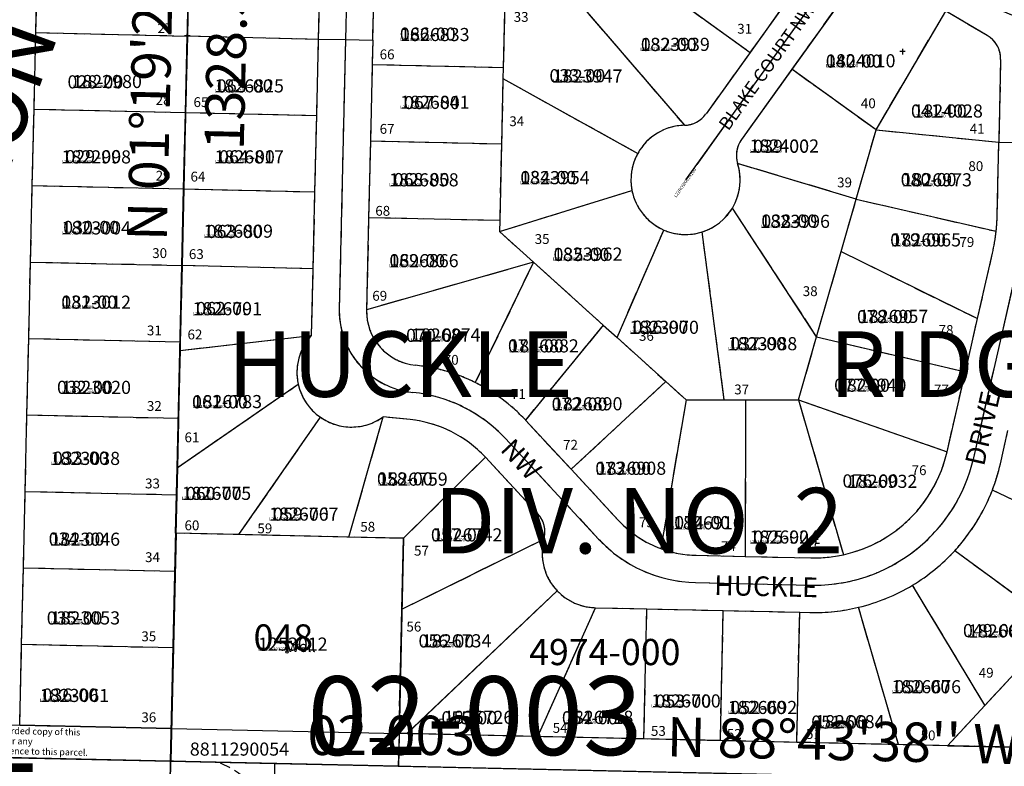
# Model space of a CAD drawing. Extents: x 1186643 to 1193157, y 237014 to 243607.
# Drawn here: x 1188482 to 1189383, y 239989 to 240673 of the extents above; entities that cross this region are included whole.
import ezdxf

# ---------------------------------------------------------------- set-up
doc = ezdxf.new("R2010")
doc.units = 0
doc.header["$LTSCALE"] = 50
doc.header["$MEASUREMENT"] = 0
for name, pattern in [('CENTER', [2, 1.25, -0.25, 0.25, -0.25]), ('EASEMENT', [0.3, 0.2, -0.1]), ('PLAT-LINE', [0.5, 0.4, -0.1])]:
    doc.linetypes.add(name, pattern=pattern)
doc.layers.get('0').update_dxf_attribs({"color": 6, "linetype": 'CONTINUOUS'})
for name, color, linetype in [('AREA', 7, 'CONTINUOUS'), ('EASEMENT', 15, 'EASEMENT'), ('NOTATION', 3, 'CONTINUOUS'), ('PARCEL-ID', 7, 'CONTINUOUS'), ('PLAT', 3, 'CONTINUOUS'), ('PLAT-BOUNDARY', 8, 'CONTINUOUS'), ('PLAT-LINE', 4, 'PLAT-LINE'), ('PROC-NO', 4, 'CONTINUOUS'), ('PROC-OLD', 30, 'CONTINUOUS'), ('ROAD-NAME', 3, 'CONTINUOUS'), ('ROW-CL', 11, 'CENTER'), ('ROW-TEXT', 7, 'CONTINUOUS'), ('SUB', 4, 'CONTINUOUS'), ('SUB-TEXT', 7, 'CONTINUOUS'), ('SURVEY', 7, 'CONTINUOUS'), ('SURVEY-VOL-PG', 7, 'CONTINUOUS'), ('TAX-LOT', 2, 'CONTINUOUS'), ('TIC', 7, 'CONTINUOUS')]:
    doc.layers.add(name, color=color, linetype=linetype)
doc.styles.add('L0', font='simplex', dxfattribs={"oblique": 15})

# ---------------------------------------------------------------- blocks, each defined once
blk = doc.blocks.new('TIC')
at = {"color": 7}
for p, q in [((2.5, 0), (-2.5, 0)), ((0, 2.5), (0, -2.5))]:
    blk.add_line(p, q, dxfattribs=at)

msp = doc.modelspace()

# ---------------------------------------------------------------- linework, layer by layer
at = {"layer": 'AREA', "color": 6}
msp.add_lwpolyline([(1188606.26, 239161.45), (1189911.73, 239132.45), (1189930.14, 239964.69), (1188619.86, 239993.8), (1188606.26, 239161.45)], dxfattribs=at)
at = {"layer": 'AREA', "color": 10}
msp.add_lwpolyline([(1189919.1, 239465.71), (1189930.14, 239964.69), (1188619.86, 239993.8), (1188611.7, 239494.76), (1189919.1, 239465.71)], dxfattribs=at)
at = {"layer": 'EASEMENT'}
msp.add_arc((1188620.9, 239891.45), 110, 358.55556, 67.16643, dxfattribs=at)
at = {"layer": 'NOTATION'}
msp.add_lwpolyline([(1188292.99, 240031.07), (1188620.55, 240023.79), (1188619.86, 239993.8), (1188292.29, 240001.08), (1188292.99, 240031.08)], dxfattribs=at)
at = {"layer": 'PLAT'}
for p, q in [((1188782.58, 240766.82), (1188779.97, 240654.33)), ((1189254.57, 240753.45), (1189091.37, 240525.93)), ((1188496.46, 240660.71), (1188498.08, 240730.69)), ((1188636.64, 240727.67), (1188635.02, 240657.69)), ((1188636.81, 240727.6), (1188635.19, 240657.62)), ((1188756.6, 240724.89), (1188754.98, 240654.91)), ((1189206.64, 240720.94), (1189110.09, 240586.34)), ((1188804.97, 240653.76), (1188806.07, 240701.26)), ((1188926.04, 240698.59), (1188924.42, 240628.62)), ((1188986.03, 240697.25), (1189090.31, 240575.91)), ((1189243.96, 240704.35), (1189142.59, 240563.02)), ((1189089.95, 240686.05), (1189150.47, 240642.64)), ((1189265.81, 240571.78), (1189329.57, 240680.45)), ((1189367.52, 240658.19), (1189329.57, 240680.45)), ((1188494.83, 240590.73), (1188496.46, 240660.71)), ((1188496.46, 240660.71), (1188635.19, 240657.62)), ((1188633.39, 240587.71), (1188635.01, 240657.69)), ((1188635.19, 240657.62), (1188633.58, 240587.64)), ((1188635.01, 240657.69), (1188754.99, 240654.91)), ((1188754.99, 240654.92), (1188753.37, 240584.93)), ((1188754.99, 240654.91), (1188779.98, 240654.33)), ((1188779.98, 240654.34), (1188774.27, 240407.68)), ((1188779.98, 240654.33), (1188804.97, 240653.76)), ((1188804.97, 240653.77), (1188804.45, 240631.29)), ((1189379.86, 240636.07), (1189378.19, 240560.47)), ((1188804.45, 240631.29), (1188802.83, 240561.31)), ((1188924.42, 240628.62), (1188804.45, 240631.29)), ((1188924.42, 240628.62), (1188924.19, 240618.61)), ((1189265.81, 240571.78), (1189188.6, 240627.17)), ((1188924.19, 240618.61), (1188922.8, 240558.64)), ((1188924.19, 240618.61), (1189047.64, 240550.17)), ((1188493.21, 240520.75), (1188494.83, 240590.73)), ((1188494.83, 240590.73), (1188633.58, 240587.64)), ((1188631.77, 240517.73), (1188633.39, 240587.71)), ((1188633.58, 240587.64), (1188631.96, 240517.66)), ((1188633.39, 240587.71), (1188753.37, 240584.93)), ((1188753.37, 240584.93), (1188751.75, 240514.95)), ((1189247.59, 240508.35), (1189265.81, 240571.78)), ((1189265.81, 240571.78), (1189378.19, 240560.47)), ((1188802.83, 240561.31), (1188801.21, 240491.33)), ((1188922.8, 240558.64), (1188802.83, 240561.31)), ((1189376.72, 240493.87), (1189378.19, 240560.48)), ((1189378.19, 240560.47), (1189403.19, 240559.91)), ((1188922.8, 240558.64), (1188921.18, 240488.65)), ((1189247.59, 240508.34), (1189139.06, 240540.94)), ((1188491.58, 240450.77), (1188493.21, 240520.75)), ((1188493.21, 240520.75), (1188631.96, 240517.66)), ((1188630.15, 240447.74), (1188631.77, 240517.73)), ((1188631.96, 240517.66), (1188630.34, 240447.68)), ((1188631.77, 240517.73), (1188751.75, 240514.95)), ((1188920.95, 240478.65), (1189042.3, 240516.3)), ((1188751.75, 240514.95), (1188750.13, 240444.97)), ((1189233.79, 240460.3), (1189247.59, 240508.35)), ((1189247.59, 240508.36), (1189375.74, 240478.88)), ((1189211.38, 240382.29), (1189134.24, 240500.2)), ((1188801.21, 240491.33), (1188799.26, 240407.1)), ((1188921.18, 240488.65), (1188801.21, 240491.33)), ((1188921.18, 240488.65), (1188920.95, 240478.65)), ((1189028.66, 240381.57), (1189071.45, 240480.06)), ((1188920.95, 240478.65), (1188952.14, 240450.54)), ((1189126.8, 240324.65), (1189106.63, 240478.31)), ((1189211.38, 240382.29), (1189233.79, 240460.3)), ((1189233.79, 240460.3), (1189358.69, 240398.91)), ((1189355.22, 240271.48), (1189396.74, 240453.2)), ((1189358.69, 240398.91), (1189372.37, 240458.77)), ((1188489.96, 240380.79), (1188491.58, 240450.77)), ((1188491.58, 240450.77), (1188630.34, 240447.68)), ((1188628.35, 240369.76), (1188630.15, 240447.74)), ((1188630.34, 240447.68), (1188628.73, 240377.7)), ((1188630.15, 240447.74), (1188750.13, 240444.97)), ((1188750.13, 240444.97), (1188748.7, 240383.52)), ((1188952.15, 240450.54), (1188799.26, 240407.1)), ((1188952.15, 240450.54), (1188898.86, 240340.41)), ((1188952.14, 240450.54), (1188952.15, 240450.53)), ((1188952.15, 240450.53), (1189016.03, 240392.96)), ((1189347.56, 240350.16), (1189358.69, 240398.91)), ((1189016.03, 240392.96), (1188944.72, 240306.14)), ((1189016.03, 240392.96), (1189028.66, 240381.57)), ((1188488.33, 240310.8), (1188489.96, 240380.79)), ((1188489.96, 240380.79), (1188628.73, 240377.7)), ((1188628.35, 240369.76), (1188748.69, 240383.51)), ((1188748.7, 240383.52), (1188748.7, 240383.52)), ((1189028.66, 240381.57), (1189073.23, 240341.41)), ((1189194.81, 240324.62), (1189211.38, 240382.29)), ((1189211.38, 240382.3), (1189347.56, 240350.16)), ((1188628.73, 240377.7), (1188627.11, 240307.72)), ((1188625.87, 240262.5), (1188628.35, 240369.76)), ((1189330.85, 240277.05), (1189347.56, 240350.16)), ((1188625.87, 240262.5), (1188736.7, 240338.91)), ((1189073.23, 240341.41), (1188986.6, 240261.01)), ((1189073.23, 240341.41), (1189091.8, 240324.67)), ((1189091.8, 240324.68), (1189068.82, 240188.38)), ((1189091.8, 240324.67), (1189126.8, 240324.65)), ((1189126.8, 240324.65), (1189146.15, 240324.64)), ((1189146.15, 240324.65), (1189146.08, 240181.26)), ((1189146.15, 240324.64), (1189194.81, 240324.62)), ((1189194.81, 240324.63), (1189235.88, 240182.82)), ((1189194.81, 240324.63), (1189330.85, 240277.05)), ((1188486.71, 240240.82), (1188488.33, 240310.8)), ((1188488.45, 240310.8), (1188627.11, 240307.72)), ((1188682.47, 240201.23), (1188757.01, 240308.62)), ((1188783.15, 240198.98), (1188814.52, 240308.96)), ((1188839.14, 240306.46), (1188814.52, 240308.96)), ((1188627.11, 240307.72), (1188625.5, 240237.73)), ((1188944.71, 240306.14), (1188944.72, 240306.14)), ((1188944.72, 240306.14), (1188986.6, 240261.01)), ((1189379.6, 240265.92), (1189386.59, 240296.52)), ((1188926.39, 240289.14), (1189011.7, 240197.21)), ((1188833.14, 240197.87), (1188908.07, 240272.13)), ((1188908.06, 240272.13), (1188908.07, 240272.13)), ((1188908.07, 240272.13), (1188955.89, 240220.6)), ((1188624.48, 240202.52), (1188625.87, 240262.5)), ((1188986.6, 240261.01), (1189030.02, 240214.22)), ((1188485.08, 240170.84), (1188486.71, 240240.82)), ((1188486.71, 240240.82), (1188625.5, 240237.73)), ((1188625.5, 240237.73), (1188623.88, 240167.75)), ((1189494.22, 240183.96), (1189372.31, 240242.01)), ((1188682.47, 240201.23), (1188624.48, 240202.52)), ((1188783.15, 240198.98), (1188682.47, 240201.23)), ((1188833.14, 240197.87), (1188783.15, 240198.98)), ((1188831.63, 240132.88), (1188833.14, 240197.87)), ((1188831.63, 240132.88), (1188961.72, 240197.15)), ((1189101.09, 240182.27), (1189146.08, 240181.26)), ((1189494.22, 240183.96), (1189331.19, 240008)), ((1189432.38, 240117.21), (1189337.86, 240186.5)), ((1189146.08, 240181.26), (1189206.2, 240179.92)), ((1188483.46, 240100.86), (1188485.08, 240170.84)), ((1188485.08, 240170.84), (1188623.88, 240167.75)), ((1188623.88, 240167.75), (1188622.26, 240097.77)), ((1189100.53, 240157.27), (1189205.65, 240154.93)), ((1189365.49, 240045.02), (1189299.27, 240154.98)), ((1188836.09, 240019.04), (1188973.79, 240149.86)), ((1188829, 240019.2), (1188831.63, 240132.88)), ((1188956.06, 240016.37), (1189008.93, 240134.31)), ((1189009.01, 240134.31), (1189055.91, 240133.26)), ((1189053.26, 240014.2), (1189055.91, 240133.26)), ((1189055.91, 240133.26), (1189125.9, 240131.7)), ((1189123.24, 240012.64), (1189125.9, 240131.7)), ((1189125.9, 240131.7), (1189195.88, 240130.14)), ((1189193.22, 240011.08), (1189195.88, 240130.14)), ((1189195.88, 240130.14), (1189205.09, 240129.93)), ((1189286.2, 240009), (1189249.8, 240134.72)), ((1188481.74, 240026.88), (1188483.46, 240100.86)), ((1188483.46, 240100.86), (1188622.26, 240097.77)), ((1188622.26, 240097.77), (1188619.86, 239993.8)), ((1188620.55, 240023.79), (1188481.74, 240026.88)), ((1188836.09, 240019.04), (1188829, 240019.2)), ((1188956.06, 240016.37), (1188836.09, 240019.04)), ((1189053.26, 240014.2), (1188956.06, 240016.37)), ((1189123.24, 240012.64), (1189053.26, 240014.2)), ((1189193.22, 240011.08), (1189123.24, 240012.64)), ((1189286.2, 240009), (1189193.22, 240011.08)), ((1189331.19, 240008), (1189286.2, 240009)), ((1189331.19, 240008), (1189900.81, 239995.29)), ((1188292.24, 240001.09), (1188619.86, 239993.8))]:
    msp.add_line(p, q, dxfattribs=at)
for centre, radius, start, end in [((1189461.89, 240863.69), 200, 239.59854, 268.73159), ((1189354.87, 240636.63), 25, 358.73159, 59.59854), ((1189089.77, 240600.91), 25, 271.21844, 324.34854), ((1189091.37, 240525.93), 50, 17.47864, 17.47864), ((1189091.37, 240525.93), 50, 91.21844, 150.99269), ((1189162.91, 240548.45), 25, 144.34854, 197.47864), ((1189091.37, 240525.93), 50, 150.99269, 191.10391), ((1189091.37, 240525.93), 50, 329.03252, 17.47864), ((1189091.37, 240525.93), 50, 191.10391, 246.52237), ((1189091.37, 240525.93), 50, 287.77751, 329.03252), ((1189201.76, 240497.75), 175, 353.81004, 358.73159), ((1189091.37, 240525.93), 50, 246.52237, 287.77751), ((1189201.76, 240497.75), 175, 347.13132, 353.81004), ((1188849.25, 240405.94), 75, 178.67437, 264.19437), ((1188849.25, 240405.94), 50, 178.68013, 264.19437), ((1188849.25, 240405.94), 50, 178.67437, 178.68013), ((1188785.52, 240349.69), 50, 137.44153, 192.45708), ((1188785.52, 240349.69), 50, 137.42379, 137.44153), ((1188828.1, 240197.93), 159.09, 63.59118, 84.19437), ((1188785.52, 240349.69), 50, 192.45708, 235.23663), ((1188828.1, 240197.93), 159.09, 42.86159, 63.59118), ((1188828.1, 240197.93), 134.09, 42.86159, 84.19437), ((1188785.52, 240349.69), 50, 235.23663, 305.44515), ((1188849.25, 240405.94), 100, 264.19142, 264.19437), ((1188828.1, 240197.93), 109.09, 42.86159, 84.19437), ((1189208.99, 240304.89), 125, 282.41942, 347.12901), ((1189208.99, 240304.89), 125, 347.12901, 347.13132), ((1189208.99, 240304.89), 150, 268.72215, 347.13132), ((1189208.99, 240304.89), 175, 338.94262, 347.13132), ((1189208.99, 240304.89), 175, 317.42571, 338.94262), ((1188937.56, 240203.59), 25, 345.09255, 42.86159), ((1189103.32, 240282.24), 100, 222.86159, 249.81588), ((1189010.04, 240184.3), 50, 165.10637, 223.53842), ((1189010.04, 240184.3), 50, 165.09255, 165.10637), ((1189103.32, 240282.24), 125, 222.86159, 268.72215), ((1189103.32, 240282.24), 100, 249.81588, 268.72215), ((1189208.99, 240304.89), 125, 268.72215, 282.41942), ((1189208.99, 240304.89), 175, 301.05645, 317.42571), ((1189208.99, 240304.89), 175, 283.48472, 301.05645), ((1189010.04, 240184.3), 50, 223.53842, 268.725), ((1189010.04, 240184.3), 50, 268.725, 268.81889), ((1189208.99, 240304.89), 175, 268.72215, 283.48472)]:
    msp.add_arc(centre, radius, start, end, dxfattribs=at)
at = {"layer": 'PLAT-BOUNDARY'}
for p, q in [((1188636.81, 240727.6), (1188635.2, 240657.89)), ((1188804.97, 240653.76), (1188806.07, 240701.26)), ((1188926.04, 240698.59), (1188924.42, 240628.62)), ((1188635.2, 240657.89), (1188633.58, 240587.7)), ((1188635.01, 240657.69), (1188754.99, 240654.91)), ((1188754.99, 240654.91), (1188779.98, 240654.33)), ((1188779.98, 240654.33), (1188804.97, 240653.76)), ((1188924.42, 240628.62), (1188924.19, 240618.61)), ((1188924.19, 240618.61), (1188922.8, 240558.64)), ((1188633.58, 240587.64), (1188631.96, 240517.72)), ((1188633.58, 240587.7), (1188633.58, 240587.64)), ((1189247.59, 240508.35), (1189265.81, 240571.78)), ((1189265.81, 240571.78), (1189378.19, 240560.47)), ((1189378.19, 240560.47), (1189403.19, 240559.91)), ((1188922.8, 240558.64), (1188921.18, 240488.65)), ((1188631.96, 240517.66), (1188630.34, 240447.74)), ((1188631.96, 240517.72), (1188631.96, 240517.66)), ((1189233.79, 240460.3), (1189247.59, 240508.35)), ((1188921.18, 240488.65), (1188920.95, 240478.65)), ((1188920.95, 240478.65), (1188952.14, 240450.54)), ((1189211.38, 240382.29), (1189233.79, 240460.3)), ((1188630.34, 240447.68), (1188628.73, 240377.7)), ((1188630.34, 240447.74), (1188630.34, 240447.68)), ((1188952.15, 240450.53), (1189016.03, 240392.96)), ((1189016.03, 240392.96), (1189028.66, 240381.57)), ((1189028.66, 240381.57), (1189073.23, 240341.41)), ((1189194.81, 240324.62), (1189211.38, 240382.29)), ((1188628.73, 240377.7), (1188628.54, 240369.79)), ((1188628.54, 240369.79), (1188627.53, 240325.85)), ((1189073.23, 240341.41), (1189091.8, 240324.67)), ((1188627.53, 240325.85), (1188627.11, 240307.72)), ((1189091.8, 240324.67), (1189126.8, 240324.65)), ((1189126.8, 240324.65), (1189146.15, 240324.64)), ((1189146.15, 240324.64), (1189194.81, 240324.62)), ((1188627.11, 240307.72), (1188626.07, 240262.64)), ((1188626.07, 240262.64), (1188625.5, 240237.73)), ((1188625.5, 240237.73), (1188624.68, 240202.51)), ((1188624.68, 240202.51), (1188623.88, 240167.75)), ((1188682.47, 240201.23), (1188624.68, 240202.51)), ((1188783.15, 240198.98), (1188682.47, 240201.23)), ((1188833.14, 240197.87), (1188783.15, 240198.98)), ((1188831.63, 240132.88), (1188833.14, 240197.87)), ((1189494.22, 240183.96), (1189331.19, 240008)), ((1188623.88, 240167.75), (1188622.26, 240097.77)), ((1188829, 240019.16), (1188831.63, 240132.88)), ((1188622.26, 240097.77), (1188619.86, 239993.8)), ((1189331.19, 240008), (1188829, 240019.16)), ((1189900.81, 239995.34), (1189331.19, 240008)), ((1188292.29, 240001.08), (1188619.86, 239993.8))]:
    msp.add_line(p, q, dxfattribs=at)
at = {"layer": 'PLAT-LINE'}
for p, q in [((1188496.46, 240660.71), (1188498.08, 240730.69)), ((1188636.81, 240727.6), (1188635.19, 240657.68)), ((1188756.6, 240724.89), (1188754.99, 240654.91)), ((1189206.64, 240720.94), (1189150.47, 240642.64)), ((1188804.97, 240653.76), (1188806.07, 240701.26)), ((1188926.04, 240698.59), (1188924.42, 240628.62)), ((1188986.03, 240697.25), (1189090.31, 240575.91)), ((1189243.96, 240704.35), (1189188.6, 240627.17)), ((1189089.95, 240686.05), (1189150.47, 240642.64)), ((1189265.81, 240571.78), (1189329.57, 240680.45)), ((1189367.52, 240658.19), (1189329.57, 240680.45)), ((1188494.83, 240590.73), (1188496.46, 240660.71)), ((1188496.46, 240660.71), (1188635.19, 240657.62)), ((1188635.19, 240657.62), (1188633.58, 240587.7)), ((1188635.19, 240657.68), (1188754.99, 240654.91)), ((1188754.99, 240654.91), (1188753.37, 240584.93)), ((1188804.97, 240653.77), (1188804.45, 240631.29)), ((1189150.47, 240642.64), (1189110.09, 240586.34)), ((1189379.86, 240636.07), (1189378.19, 240560.47)), ((1188804.45, 240631.29), (1188802.83, 240561.31)), ((1188924.42, 240628.62), (1188804.45, 240631.29)), ((1188924.42, 240628.62), (1188924.19, 240618.61)), ((1189188.6, 240627.17), (1189142.59, 240563.02)), ((1189265.81, 240571.78), (1189188.6, 240627.17)), ((1188924.19, 240618.61), (1188922.8, 240558.64)), ((1188924.19, 240618.61), (1189047.64, 240550.17)), ((1188493.21, 240520.75), (1188494.83, 240590.73)), ((1188494.83, 240590.73), (1188633.58, 240587.64)), ((1188633.58, 240587.64), (1188631.96, 240517.72)), ((1188633.58, 240587.7), (1188753.37, 240584.93)), ((1188633.58, 240587.7), (1188633.58, 240587.64)), ((1188753.37, 240584.93), (1188751.75, 240514.95)), ((1189247.59, 240508.35), (1189265.81, 240571.78)), ((1189265.81, 240571.78), (1189378.19, 240560.47)), ((1188802.83, 240561.31), (1188801.21, 240491.33)), ((1188922.8, 240558.64), (1188802.83, 240561.31)), ((1189376.72, 240493.87), (1189378.19, 240560.47)), ((1188922.8, 240558.64), (1188921.18, 240488.65)), ((1189247.59, 240508.35), (1189139.06, 240540.94)), ((1188491.58, 240450.77), (1188493.21, 240520.75)), ((1188493.21, 240520.75), (1188631.96, 240517.66)), ((1188631.96, 240517.66), (1188630.34, 240447.74)), ((1188631.96, 240517.72), (1188751.75, 240514.95)), ((1188631.96, 240517.72), (1188631.96, 240517.66)), ((1188920.95, 240478.65), (1189042.3, 240516.3)), ((1188751.75, 240514.95), (1188750.13, 240444.97)), ((1189233.79, 240460.3), (1189247.59, 240508.35)), ((1189247.59, 240508.35), (1189375.74, 240478.88)), ((1189211.38, 240382.29), (1189134.24, 240500.2)), ((1188801.21, 240491.33), (1188799.26, 240407.1)), ((1188921.18, 240488.65), (1188801.21, 240491.33)), ((1188921.18, 240488.65), (1188920.95, 240478.65)), ((1189028.66, 240381.57), (1189071.45, 240480.06)), ((1188920.95, 240478.65), (1188952.14, 240450.54)), ((1189126.8, 240324.65), (1189106.63, 240478.31)), ((1189211.38, 240382.29), (1189233.79, 240460.3)), ((1189233.79, 240460.3), (1189358.69, 240398.91)), ((1189358.69, 240398.91), (1189372.37, 240458.77)), ((1188489.96, 240380.79), (1188491.58, 240450.77)), ((1188491.58, 240450.77), (1188630.34, 240447.68)), ((1188630.34, 240447.68), (1188628.73, 240377.7)), ((1188630.34, 240447.74), (1188750.13, 240444.97)), ((1188630.34, 240447.74), (1188630.34, 240447.68)), ((1188750.13, 240444.97), (1188748.7, 240383.52)), ((1188952.14, 240450.54), (1188799.26, 240407.1)), ((1188952.14, 240450.54), (1188898.86, 240340.41)), ((1188952.14, 240450.54), (1189016.03, 240392.96)), ((1189347.56, 240350.16), (1189358.69, 240398.91)), ((1189016.03, 240392.96), (1188944.72, 240306.14)), ((1189016.03, 240392.96), (1189028.66, 240381.57)), ((1188488.33, 240310.8), (1188489.96, 240380.79)), ((1188489.96, 240380.79), (1188628.73, 240377.7)), ((1188628.54, 240369.79), (1188748.69, 240383.51)), ((1188748.7, 240383.52), (1188748.7, 240383.52)), ((1189028.66, 240381.57), (1189073.23, 240341.41)), ((1189194.81, 240324.62), (1189211.38, 240382.29)), ((1189211.38, 240382.29), (1189347.56, 240350.16)), ((1188628.73, 240377.7), (1188628.54, 240369.79)), ((1188628.54, 240369.79), (1188627.53, 240325.85)), ((1189330.85, 240277.05), (1189347.56, 240350.16)), ((1188626.07, 240262.64), (1188736.7, 240338.91)), ((1189073.23, 240341.41), (1188986.6, 240261.01)), ((1189073.23, 240341.41), (1189091.8, 240324.67)), ((1188627.53, 240325.85), (1188627.11, 240307.72)), ((1189091.8, 240324.67), (1189068.82, 240188.38)), ((1189091.8, 240324.67), (1189126.8, 240324.65)), ((1189126.8, 240324.65), (1189146.15, 240324.64)), ((1189146.15, 240324.64), (1189146.08, 240181.26)), ((1189146.15, 240324.64), (1189194.81, 240324.62)), ((1189194.81, 240324.62), (1189235.88, 240182.82)), ((1189194.81, 240324.62), (1189330.85, 240277.05)), ((1188486.71, 240240.82), (1188488.33, 240310.8)), ((1188488.33, 240310.8), (1188627.11, 240307.72)), ((1188682.47, 240201.23), (1188757.01, 240308.62)), ((1188783.15, 240198.98), (1188814.52, 240308.96)), ((1188839.14, 240306.46), (1188814.52, 240308.96)), ((1188627.11, 240307.72), (1188626.07, 240262.64)), ((1188944.72, 240306.14), (1188986.6, 240261.01)), ((1189379.6, 240265.92), (1189386.59, 240296.52)), ((1188833.14, 240197.87), (1188908.07, 240272.13)), ((1188908.07, 240272.13), (1188955.89, 240220.6)), ((1188626.07, 240262.64), (1188625.5, 240237.73)), ((1188986.6, 240261.01), (1189030.02, 240214.22)), ((1188485.08, 240170.84), (1188486.71, 240240.82)), ((1188486.71, 240240.82), (1188625.5, 240237.73)), ((1188625.5, 240237.73), (1188624.68, 240202.51)), ((1189494.22, 240183.96), (1189372.31, 240242.01)), ((1188624.68, 240202.51), (1188623.88, 240167.75)), ((1188682.47, 240201.23), (1188624.68, 240202.51)), ((1188783.15, 240198.98), (1188682.47, 240201.23)), ((1188833.14, 240197.87), (1188783.15, 240198.98)), ((1188831.63, 240132.88), (1188833.14, 240197.87)), ((1188831.63, 240132.88), (1188961.72, 240197.15)), ((1189101.09, 240182.27), (1189146.08, 240181.26)), ((1189494.22, 240183.96), (1189331.19, 240008)), ((1189432.38, 240117.21), (1189337.86, 240186.5)), ((1189146.08, 240181.26), (1189206.2, 240179.92)), ((1188483.46, 240100.86), (1188485.08, 240170.84)), ((1188485.08, 240170.84), (1188623.88, 240167.75)), ((1188623.88, 240167.75), (1188622.26, 240097.77)), ((1189365.49, 240045.02), (1189299.27, 240154.98)), ((1188836.05, 240019), (1188973.79, 240149.86)), ((1188829, 240019.16), (1188831.63, 240132.88)), ((1188956.05, 240016.34), (1189008.93, 240134.31)), ((1189009.01, 240134.31), (1189055.91, 240133.26)), ((1189053.26, 240014.18), (1189055.91, 240133.26)), ((1189055.91, 240133.26), (1189125.9, 240131.7)), ((1189123.24, 240012.62), (1189125.9, 240131.7)), ((1189125.9, 240131.7), (1189195.88, 240130.14)), ((1189193.22, 240011.07), (1189195.88, 240130.14)), ((1189195.88, 240130.14), (1189205.09, 240129.93)), ((1189286.2, 240009), (1189249.8, 240134.72)), ((1188481.74, 240026.88), (1188483.46, 240100.86)), ((1188483.46, 240100.86), (1188622.26, 240097.77)), ((1188622.26, 240097.77), (1188620.55, 240023.79)), ((1188481.74, 240026.88), (1188620.55, 240023.79)), ((1189331.19, 240008), (1188829, 240019.16)), ((1189900.81, 239995.34), (1189331.19, 240008))]:
    msp.add_line(p, q, dxfattribs=at)
for centre, radius, start, end in [((1189354.87, 240636.63), 25, 358.73159, 59.59854), ((1189089.77, 240600.91), 25, 271.21844, 324.34854), ((1189091.37, 240525.93), 50, 17.47864, 17.47864), ((1189091.37, 240525.93), 50, 91.21844, 150.99269), ((1189162.91, 240548.45), 25, 144.34854, 197.47864), ((1189091.37, 240525.93), 50, 150.99269, 191.10391), ((1189091.37, 240525.93), 50, 329.03252, 17.47864), ((1189091.37, 240525.93), 50, 191.10391, 246.52237), ((1189091.37, 240525.93), 50, 287.77751, 329.03252), ((1189201.76, 240497.75), 175, 353.81004, 358.73159), ((1189091.37, 240525.93), 50, 246.52237, 287.77751), ((1189201.76, 240497.75), 175, 347.13132, 353.81004), ((1188849.25, 240405.94), 50, 178.68013, 264.19437), ((1188785.52, 240349.69), 50, 137.44153, 192.45708), ((1188785.52, 240349.69), 50, 137.42379, 137.44153), ((1188828.1, 240197.93), 159.09, 63.59118, 84.19437), ((1188785.52, 240349.69), 50, 192.45708, 235.23663), ((1188828.1, 240197.93), 159.09, 42.86159, 63.59118), ((1188785.52, 240349.69), 50, 235.23663, 305.44515), ((1188849.25, 240405.94), 100, 264.19142, 264.19437), ((1188828.1, 240197.93), 109.09, 42.86159, 84.19437), ((1189208.99, 240304.89), 125, 282.41942, 347.12901), ((1189208.99, 240304.89), 125, 347.12901, 347.13132), ((1189208.99, 240304.89), 175, 338.94262, 347.13132), ((1189208.99, 240304.89), 175, 317.42571, 338.94262), ((1188937.56, 240203.59), 25, 345.09255, 42.86159), ((1189103.32, 240282.24), 100, 222.86159, 249.81588), ((1189010.04, 240184.3), 50, 165.10637, 223.53842), ((1189010.04, 240184.3), 50, 165.09255, 165.10637), ((1189103.32, 240282.24), 100, 249.81588, 268.72215), ((1189208.99, 240304.89), 125, 268.72215, 282.41942), ((1189208.99, 240304.89), 175, 301.05645, 317.42571), ((1189208.99, 240304.89), 175, 283.48472, 301.05645), ((1189010.04, 240184.3), 50, 223.53842, 268.725), ((1189010.04, 240184.3), 50, 268.725, 268.81889), ((1189208.99, 240304.89), 175, 268.72215, 283.48472)]:
    msp.add_arc(centre, radius, start, end, dxfattribs=at)
at = {"layer": 'ROW-CL'}
for p, q in [((1188782.58, 240766.82), (1188779.97, 240654.33)), ((1189254.57, 240753.45), (1189091.37, 240525.93)), ((1188779.98, 240654.34), (1188774.27, 240407.68)), ((1189355.22, 240271.48), (1189396.74, 240453.2)), ((1188926.39, 240289.14), (1189011.7, 240197.21)), ((1189100.53, 240157.27), (1189205.65, 240154.93)), ((1188292.29, 240001.08), (1188619.86, 239993.8))]:
    msp.add_line(p, q, dxfattribs=at)
for centre, radius, start, end in [((1189461.89, 240863.69), 200, 239.59854, 253.67003), ((1188849.25, 240405.94), 75, 178.67437, 264.19437), ((1188828.1, 240197.93), 134.09, 42.86159, 84.19437), ((1189208.99, 240304.89), 150, 268.72215, 347.13132), ((1189103.32, 240282.24), 125, 222.86159, 268.72215)]:
    msp.add_arc(centre, radius, start, end, dxfattribs=at)
at = {"layer": 'ROW-TEXT', "color": 2}
msp.add_lwpolyline([(1188620.55, 240023.79), (1188829, 240019.16), (1188828.34, 239989.17), (1188619.86, 239993.8)], close=True, dxfattribs=at)
at = {"layer": 'ROW-TEXT', "color": 1}
for points in [[(1189900.81, 239995.34), (1188829, 240019.16), (1188828.34, 239989.17), (1189900.14, 239965.35)], [(1188619.53, 239973.8), (1188099.65, 239985.35), (1188099.98, 240005.35), (1188619.86, 239993.8)]]:
    msp.add_lwpolyline(points, close=True, dxfattribs=at)
at = {"layer": 'SUB', "color": 12}
for p, q in [((1188619.86, 239993.8), (1188650.53, 241321.99)), ((1188619.86, 239993.8), (1187309.59, 240022.91)), ((1188598.14, 238664.97), (1188619.86, 239993.8)), ((1189930.14, 239964.69), (1188619.86, 239993.8))]:
    msp.add_line(p, q, dxfattribs=at)
at = {"layer": 'SUB-TEXT'}
msp.add_lwpolyline([(1188619.86, 239993.8, 0, 9, 0), (1188644.44, 239967.5, 0, 0, 0), (1188775.37, 239827.4, 0, 0, 0), (1188811.37, 239827.4, 0, 0, 0)], format="xyseb", dxfattribs=at)
at = {"layer": 'SURVEY', "color": 4}
msp.add_lwpolyline([(1188828.73, 239989.16), (1188833.54, 240197.81), (1188624.88, 240202.45), (1188620.07, 239993.8)], close=True, dxfattribs=at)
msp.add_circle((1188726.4, 240093.76), 1, dxfattribs=at)
at = {"layer": 'TAX-LOT', "color": 5}
for p, q in [((1188496.46, 240660.71), (1188498.08, 240730.69)), ((1188636.81, 240727.6), (1188635.19, 240657.68)), ((1188756.6, 240724.89), (1188754.99, 240654.91)), ((1189206.64, 240720.94), (1189150.47, 240642.64)), ((1188804.97, 240653.76), (1188806.07, 240701.26)), ((1188926.04, 240698.59), (1188924.42, 240628.62)), ((1188986.03, 240697.25), (1189090.31, 240575.91)), ((1189243.96, 240704.35), (1189188.6, 240627.17)), ((1189089.95, 240686.05), (1189150.47, 240642.64)), ((1189265.81, 240571.78), (1189329.57, 240680.45)), ((1189367.52, 240658.19), (1189329.57, 240680.45)), ((1188494.83, 240590.73), (1188496.46, 240660.71)), ((1188496.46, 240660.71), (1188635.19, 240657.62)), ((1188635.19, 240657.62), (1188633.58, 240587.7)), ((1188635.19, 240657.68), (1188635.19, 240657.62)), ((1188635.19, 240657.68), (1188754.99, 240654.91)), ((1188754.99, 240654.91), (1188753.37, 240584.93)), ((1188804.97, 240653.77), (1188804.45, 240631.29)), ((1189150.47, 240642.64), (1189110.09, 240586.34)), ((1189379.86, 240636.07), (1189378.19, 240560.47)), ((1188804.45, 240631.29), (1188802.83, 240561.31)), ((1188924.42, 240628.62), (1188804.45, 240631.29)), ((1188924.42, 240628.62), (1188924.19, 240618.61)), ((1189188.6, 240627.17), (1189142.59, 240563.02)), ((1189265.81, 240571.78), (1189188.6, 240627.17)), ((1188924.19, 240618.61), (1188922.8, 240558.64)), ((1188924.19, 240618.61), (1189047.64, 240550.17)), ((1188493.21, 240520.75), (1188494.83, 240590.73)), ((1188494.83, 240590.73), (1188633.58, 240587.64)), ((1188633.58, 240587.64), (1188631.96, 240517.72)), ((1188633.58, 240587.7), (1188753.37, 240584.93)), ((1188633.58, 240587.7), (1188633.58, 240587.64)), ((1188753.37, 240584.93), (1188751.75, 240514.95)), ((1189247.59, 240508.35), (1189265.81, 240571.78)), ((1189265.81, 240571.78), (1189378.19, 240560.47)), ((1188802.83, 240561.31), (1188801.21, 240491.33)), ((1188922.8, 240558.64), (1188802.83, 240561.31)), ((1189376.72, 240493.87), (1189378.19, 240560.47)), ((1188922.8, 240558.64), (1188921.18, 240488.65)), ((1189247.59, 240508.35), (1189139.06, 240540.94)), ((1188491.58, 240450.77), (1188493.21, 240520.75)), ((1188493.21, 240520.75), (1188631.96, 240517.66)), ((1188631.96, 240517.66), (1188630.34, 240447.74)), ((1188631.96, 240517.72), (1188751.75, 240514.95)), ((1188631.96, 240517.72), (1188631.96, 240517.66)), ((1188920.95, 240478.65), (1189042.3, 240516.3)), ((1188751.75, 240514.95), (1188750.13, 240444.97)), ((1189233.79, 240460.3), (1189247.59, 240508.35)), ((1189247.59, 240508.35), (1189375.74, 240478.88)), ((1189211.38, 240382.29), (1189134.24, 240500.2)), ((1188801.21, 240491.33), (1188799.26, 240407.1)), ((1188921.18, 240488.65), (1188801.21, 240491.33)), ((1188921.18, 240488.65), (1188920.95, 240478.65)), ((1189028.66, 240381.57), (1189071.45, 240480.06)), ((1188920.95, 240478.65), (1188952.14, 240450.54)), ((1189126.8, 240324.65), (1189106.63, 240478.31)), ((1189211.38, 240382.29), (1189233.79, 240460.3)), ((1189233.79, 240460.3), (1189358.69, 240398.91)), ((1189358.69, 240398.91), (1189372.37, 240458.77)), ((1188489.96, 240380.79), (1188491.58, 240450.77)), ((1188491.58, 240450.77), (1188630.34, 240447.68)), ((1188630.34, 240447.68), (1188628.73, 240377.7)), ((1188630.34, 240447.74), (1188750.13, 240444.97)), ((1188630.34, 240447.74), (1188630.34, 240447.68)), ((1188750.13, 240444.97), (1188748.7, 240383.52)), ((1188952.14, 240450.54), (1188799.26, 240407.1)), ((1188952.14, 240450.54), (1188898.86, 240340.41)), ((1188952.14, 240450.54), (1188952.15, 240450.53)), ((1188952.14, 240450.54), (1189016.03, 240392.96)), ((1189347.56, 240350.16), (1189358.69, 240398.91)), ((1189016.03, 240392.96), (1188944.72, 240306.14)), ((1189016.03, 240392.96), (1189028.66, 240381.57)), ((1188488.33, 240310.8), (1188489.96, 240380.79)), ((1188489.96, 240380.79), (1188628.73, 240377.7)), ((1188628.54, 240369.79), (1188748.69, 240383.51)), ((1188748.7, 240383.52), (1188748.7, 240383.52)), ((1189028.66, 240381.57), (1189073.23, 240341.41)), ((1189194.81, 240324.62), (1189211.38, 240382.29)), ((1189211.38, 240382.29), (1189347.56, 240350.16)), ((1188628.73, 240377.7), (1188628.54, 240369.79)), ((1188628.54, 240369.79), (1188627.53, 240325.85)), ((1189330.85, 240277.05), (1189347.56, 240350.16)), ((1188626.07, 240262.64), (1188736.7, 240338.91)), ((1189073.23, 240341.41), (1188986.6, 240261.01)), ((1189073.23, 240341.41), (1189091.8, 240324.67)), ((1188627.53, 240325.85), (1188627.11, 240307.72)), ((1189091.8, 240324.67), (1189068.82, 240188.38)), ((1189091.8, 240324.67), (1189126.8, 240324.65)), ((1189126.8, 240324.65), (1189146.15, 240324.64)), ((1189146.15, 240324.64), (1189146.08, 240181.26)), ((1189146.15, 240324.64), (1189194.81, 240324.62)), ((1189194.81, 240324.62), (1189235.88, 240182.82)), ((1189194.81, 240324.62), (1189330.85, 240277.05)), ((1188486.71, 240240.82), (1188488.33, 240310.8)), ((1188488.33, 240310.8), (1188627.11, 240307.72)), ((1188682.47, 240201.23), (1188757.01, 240308.62)), ((1188783.15, 240198.98), (1188814.52, 240308.96)), ((1188839.14, 240306.46), (1188814.52, 240308.96)), ((1188627.11, 240307.72), (1188626.07, 240262.64)), ((1188944.71, 240306.14), (1188944.72, 240306.14)), ((1188944.72, 240306.14), (1188986.6, 240261.01)), ((1189379.6, 240265.92), (1189386.59, 240296.52)), ((1188833.14, 240197.87), (1188908.07, 240272.13)), ((1188908.06, 240272.13), (1188908.07, 240272.13)), ((1188908.07, 240272.13), (1188955.89, 240220.6)), ((1188626.07, 240262.64), (1188625.5, 240237.73)), ((1188986.6, 240261.01), (1189030.02, 240214.22)), ((1188485.08, 240170.84), (1188486.71, 240240.82)), ((1188486.71, 240240.82), (1188625.5, 240237.73)), ((1188625.5, 240237.73), (1188624.68, 240202.51)), ((1189494.22, 240183.96), (1189372.31, 240242.01)), ((1188624.68, 240202.51), (1188623.88, 240167.75)), ((1188682.47, 240201.23), (1188624.68, 240202.51)), ((1188783.15, 240198.98), (1188682.47, 240201.23)), ((1188833.14, 240197.87), (1188783.15, 240198.98)), ((1188831.63, 240132.88), (1188833.14, 240197.87)), ((1188831.63, 240132.88), (1188961.72, 240197.15)), ((1189101.09, 240182.27), (1189146.08, 240181.26)), ((1189494.22, 240183.96), (1189331.19, 240008)), ((1189432.38, 240117.21), (1189337.86, 240186.5)), ((1189146.08, 240181.26), (1189206.2, 240179.92)), ((1188483.46, 240100.86), (1188485.08, 240170.84)), ((1188485.08, 240170.84), (1188623.88, 240167.75)), ((1188623.88, 240167.75), (1188622.26, 240097.77)), ((1189365.49, 240045.02), (1189299.27, 240154.98)), ((1188836.05, 240019), (1188973.79, 240149.86)), ((1188829, 240019.16), (1188831.63, 240132.88)), ((1188956.05, 240016.34), (1189008.93, 240134.31)), ((1189009.01, 240134.31), (1189055.91, 240133.26)), ((1189053.26, 240014.18), (1189055.91, 240133.26)), ((1189055.91, 240133.26), (1189125.9, 240131.7)), ((1189123.24, 240012.62), (1189125.9, 240131.7)), ((1189125.9, 240131.7), (1189195.88, 240130.14)), ((1189193.22, 240011.07), (1189195.88, 240130.14)), ((1189195.88, 240130.14), (1189205.09, 240129.93)), ((1189286.2, 240009), (1189249.8, 240134.72)), ((1188481.74, 240026.88), (1188483.46, 240100.86)), ((1188483.46, 240100.86), (1188622.26, 240097.77)), ((1188622.26, 240097.77), (1188620.55, 240023.79)), ((1188481.74, 240026.88), (1188620.55, 240023.79)), ((1189331.19, 240008), (1188829, 240019.16)), ((1189900.81, 239995.34), (1189331.19, 240008))]:
    msp.add_line(p, q, dxfattribs=at)
at = {"layer": 'TAX-LOT', "color": 4}
msp.add_line((1188431.75, 240027.99), (1188481.74, 240026.88), dxfattribs=at)
at = {"layer": 'TAX-LOT'}
for p, q in [((1188620.55, 240023.79), (1188829, 240019.16)), ((1188619.53, 239973.8), (1188619.86, 239993.8)), ((1188619.86, 239993.8), (1188715.44, 239991.68)), ((1188712.67, 239866.49), (1188715.44, 239991.68)), ((1188715.44, 239991.68), (1188830.41, 239989.12))]:
    msp.add_line(p, q, dxfattribs=at)
at = {"layer": 'TAX-LOT', "color": 5}
for centre, radius, start, end in [((1189354.87, 240636.63), 25, 358.73159, 59.59854), ((1189089.77, 240600.91), 25, 271.21844, 324.34854), ((1189091.37, 240525.93), 50, 17.47864, 17.47864), ((1189091.37, 240525.93), 50, 91.21844, 150.99269), ((1189162.91, 240548.45), 25, 144.34854, 197.47864), ((1189091.37, 240525.93), 50, 150.99269, 191.10391), ((1189091.37, 240525.93), 50, 329.03252, 17.47864), ((1189091.37, 240525.93), 50, 191.10391, 246.52237), ((1189091.37, 240525.93), 50, 287.77751, 329.03252), ((1189201.76, 240497.75), 175, 353.81004, 358.73159), ((1189091.37, 240525.93), 50, 246.52237, 287.77751), ((1189201.76, 240497.75), 175, 347.13132, 353.81004), ((1188849.25, 240405.94), 50, 178.68013, 264.19437), ((1188849.25, 240405.94), 50, 178.67437, 178.68013), ((1188785.52, 240349.69), 50, 137.44153, 192.45708), ((1188785.52, 240349.69), 50, 137.42379, 137.44153), ((1188828.1, 240197.93), 159.09, 63.59118, 84.19437), ((1188785.52, 240349.69), 50, 192.45708, 235.23663), ((1188828.1, 240197.93), 159.09, 42.86159, 63.59118), ((1188785.52, 240349.69), 50, 235.23663, 305.44515), ((1188849.25, 240405.94), 100, 264.19142, 264.19437), ((1188828.1, 240197.93), 109.09, 42.86159, 84.19437), ((1189208.99, 240304.89), 125, 282.41942, 347.12901), ((1189208.99, 240304.89), 125, 347.12901, 347.13132), ((1189208.99, 240304.89), 175, 338.94262, 347.13132), ((1189208.99, 240304.89), 175, 317.42571, 338.94262), ((1188937.56, 240203.59), 25, 345.09255, 42.86159), ((1189103.32, 240282.24), 100, 222.86159, 249.81588), ((1189010.04, 240184.3), 50, 165.10637, 223.53842), ((1189010.04, 240184.3), 50, 165.09255, 165.10637), ((1189103.32, 240282.24), 100, 249.81588, 268.72215), ((1189208.99, 240304.89), 125, 268.72215, 282.41942), ((1189208.99, 240304.89), 175, 301.05645, 317.42571), ((1189208.99, 240304.89), 175, 283.48472, 301.05645), ((1189010.04, 240184.3), 50, 223.53842, 268.725), ((1189010.04, 240184.3), 50, 268.725, 268.81889), ((1189208.99, 240304.89), 175, 268.72215, 283.48472)]:
    msp.add_arc(centre, radius, start, end, dxfattribs=at)

# ---------------------------------------------------------------- block references
at = {"layer": 'TIC'}
for p in [(1188635.2, 240657.89), (1189290.01, 240643.35), (1188619.86, 239993.8)]:
    msp.add_blockref('TIC', p, dxfattribs=at)

# ---------------------------------------------------------------- texts
at = {"layer": 'NOTATION', "style": 'L0', "oblique": 15}
for s, p in [('The mylar filed with Public works and the recorded copy of this', (1188297.7, 240022.61)), ('plat bear the notation "Not to be opened under any', (1188297.68, 240013.28)), ('circumstances per co. commissioners" in reference to this parcel.', (1188296.14, 240004.22))]:
    msp.add_text(s, height=6, rotation=358.72713, dxfattribs=at).set_placement(p)
at = {"layer": 'PARCEL-ID', "style": 'L0', "oblique": 15}
for s, height, p in [('066-00', 12, (1188829.77, 240653.44)), ('032-00', 12, (1189050.43, 240643.87)), ('040-00', 12, (1189219.74, 240628.65)), ('033-00', 12, (1188966.75, 240615.31)), ('028-00', 12, (1188525.44, 240609.66)), ('065-00', 12, (1188662.22, 240605.9)), ('067-00', 12, (1188833.49, 240590.68)), ('041-00', 12, (1189297.73, 240582.99)), ('039-00', 12, (1189153.31, 240550.67)), ('029-00', 12, (1188523.48, 240541.26)), ('064-00', 12, (1188664.18, 240541.09)), ('034-00', 12, (1188940.1, 240522.11)), ('068-00', 12, (1188824.09, 240520.23)), ('080-00', 12, (1189288.33, 240520.23)), ('030-00', 12, (1188521.52, 240476.45)), ('038-00', 12, (1189160.76, 240482.26)), ('063-00', 12, (1188652.82, 240472.69)), ('079-00', 12, (1189278.73, 240464.99)), ('035-00', 12, (1188970.47, 240451.65)), ('069-00', 12, (1188820.17, 240446.01)), ('031-00', 12, (1188519.76, 240408.05)), ('062-00', 12, (1188643.21, 240402.23)), ('078-00', 12, (1189248.35, 240394.71)), ('070-00', 12, (1188835.45, 240377.61)), ('036-00', 12, (1189042.78, 240385.13)), ('071-00', 12, (1188928.73, 240368.03)), ('037-00', 12, (1189132.34, 240369.91)), ('077-00', 12, (1189227.38, 240331.95)), ('032-00', 12, (1188515.84, 240330.07)), ('061-00', 12, (1188639.49, 240316.73)), ('072-00', 12, (1188968.71, 240314.67)), ('033-00', 12, (1188512.11, 240265.25)), ('073-00', 12, (1189008.69, 240255.85)), ('058-00', 12, (1188808.8, 240246.27)), ('076-00', 12, (1189235.03, 240244.39)), ('060-00', 12, (1188633.81, 240232.93)), ('059-00', 12, (1188713.56, 240213.95)), ('074-00', 12, (1189081, 240206.25)), ('034-00', 12, (1188508.19, 240191.21)), ('057-00', 12, (1188858.19, 240194.97)), ('075-00', 12, (1189153.31, 240192.92)), ('035-00', 12, (1188506.43, 240118.87)), ('048', 24, (1188695.8, 240095.07)), ('049-00', 12, (1189345.35, 240107.41)), ('056-00', 12, (1188846.82, 240097.84)), ('050-00', 12, (1189282.65, 240055.94)), ('036-00', 12, (1188502.51, 240048.41)), ('053-00', 12, (1189063.75, 240042.77)), ('052-00', 12, (1189132.34, 240036.96)), ('055-00', 12, (1188867.79, 240027.55)), ('054-00', 12, (1188978.12, 240027.55)), ('051-00', 12, (1189206.42, 240023.62))]:
    msp.add_text(s, height=height, dxfattribs=at).set_placement(p)
at = {"layer": 'PLAT-BOUNDARY', "style": 'L0', "oblique": 15}
msp.add_text('CAMERON HILLS', height=60, rotation=70, dxfattribs=at).set_placement((1188384.66, 240294.36))
for s, p in [('HUCKLE', (1188671.99, 240327.33)), ('RIDGE', (1189223.02, 240327.33)), ('DIV. NO. 2', (1188860.87, 240183.99))]:
    msp.add_text(s, height=60, dxfattribs=at).set_placement(p)
at = {"layer": 'PLAT-LINE', "style": 'L0', "oblique": 15}
for s, height, p in [('33', 9, (1188934, 240670.62)), ('27', 9, (1188607.87, 240660.3)), ('31', 9, (1189138.68, 240659.75)), ('66', 9, (1188811.28, 240636.34)), ('28', 9, (1188606.18, 240594.5)), ('65', 9, (1188640.82, 240592.65)), ('40', 9, (1189251.9, 240591.55)), ('34', 9, (1188929.99, 240575.14)), ('67', 9, (1188811.28, 240568.14)), ('41', 9, (1189351.6, 240568.32)), ('80', 9, (1189350.33, 240534.04)), ('29', 9, (1188606.18, 240525.19)), ('64', 9, (1188638.07, 240524.45)), ('39', 9, (1189230.14, 240519.11)), ('68', 9, (1188807.27, 240493.12)), ('35', 9, (1188953.22, 240467.31)), ('79', 9, (1189342.09, 240464.55)), ('30', 9, (1188603.01, 240454.41)), ('63', 9, (1188636.6, 240453.49)), ('38', 9, (1189198.67, 240419.57)), ('69', 9, (1188804.52, 240415.33)), ('31', 9, (1188598.15, 240383.63)), ('62', 9, (1188635.33, 240379.94)), ('78', 9, (1189323.08, 240384)), ('36', 9, (1189048.7, 240378.65)), ('70', 9, (1188870, 240356.72)), ('37', 9, (1189135.93, 240329.62)), ('77', 9, (1189318.86, 240329.43)), ('71', 9, (1188931.47, 240325.38)), ('32', 9, (1188598.15, 240314.5)), ('61', 9, (1188632.58, 240285.75)), ('72', 9, (1188979.2, 240278.93)), ('76', 9, (1189298.37, 240255.7)), ('33', 9, (1188596.46, 240243.54)), ('60', 9, (1188632.58, 240205.2)), ('59', 9, (1188699.33, 240202.43)), ('58', 9, (1188793.54, 240203.91)), ('73', 9, (1189048.7, 240207.96)), ('57', 9, (1188842.75, 240181.97)), ('74', 9, (1189123.68, 240186.21)), ('75', 9, (1189201.63, 240184.74)), ('34', 9, (1188596.46, 240176.07)), ('56', 9, (1188835.78, 240112.48)), ('35', 9, (1188593.08, 240103.63)), ('4974-000', 24, (1188948.14, 240081.74)), ('49', 9, (1189359.83, 240070.27)), ('36', 9, (1188593.08, 240029.53)), ('55', 9, (1188864.51, 240023.82)), ('54', 9, (1188969.7, 240019.77)), ('53', 9, (1189059.68, 240017)), ('52', 9, (1189129.17, 240014.24)), ('51', 9, (1189201.63, 240014.24)), ('50', 9, (1189306.6, 240012.95))]:
    msp.add_text(s, height=height, dxfattribs=at).set_placement(p)
at = {"layer": 'PROC-NO', "style": 'L0', "oblique": 15}
for s, p in [('L221826833200', (1188830, 240653)), ('L221823939200', (1189050, 240644)), ('L221824010200', (1189220, 240629)), ('L221823947200', (1188970, 240615)), ('L221822980200', (1188530, 240610)), ('L221826825200', (1188660, 240606)), ('L221826841200', (1188830, 240591)), ('L221824028200', (1189300, 240583)), ('L221824002200', (1189150, 240551)), ('L221822998200', (1188520, 240541)), ('L221826817200', (1188660, 240541)), ('L221823954200', (1188940, 240522)), ('L221826858200', (1188820, 240520)), ('L221826973200', (1189290, 240520)), ('L221823996200', (1189160, 240482)), ('L221823004200', (1188520, 240476)), ('L221826809200', (1188650, 240473)), ('L221826965200', (1189280, 240465)), ('L221823962200', (1188970, 240452)), ('L221826866200', (1188820, 240446)), ('L221823012200', (1188520, 240408)), ('L221826791200', (1188640, 240402)), ('L221826957200', (1189250, 240395)), ('L221826874200', (1188840, 240378)), ('L221823970200', (1189040, 240385)), ('L221826882200', (1188930, 240368)), ('L221823988200', (1189130, 240370)), ('L221826940200', (1189230, 240332)), ('L221823020200', (1188520, 240330)), ('L221826783200', (1188640, 240317)), ('L221826890200', (1188970, 240315)), ('L221823038200', (1188510, 240265)), ('L221826908200', (1189010, 240256)), ('L221826759200', (1188810, 240246)), ('L221826932200', (1189240, 240244)), ('L221826775200', (1188630, 240233)), ('L221826767200', (1188710, 240214)), ('L221826916200', (1189080, 240206)), ('L221823046200', (1188510, 240191)), ('L221826742200', (1188860, 240195)), ('L221826924200', (1189150, 240193)), ('L221823053200', (1188510, 240119)), ('L221826668200', (1189350, 240107)), ('L221826734200', (1188850, 240098)), ('L221253012200', (1188700, 240095)), ('L221826676200', (1189280, 240056)), ('L221823061200', (1188500, 240048)), ('L221826700200', (1189060, 240043)), ('L221826692200', (1189130, 240037)), ('L221826726200', (1188870, 240028)), ('L221826718200', (1188980, 240028)), ('L221826684200', (1189210, 240024))]:
    msp.add_text(s, height=3, dxfattribs=at).set_placement(p)
msp.add_text('L22ROW0014200', height=3, rotation=54.34854, dxfattribs=at).set_placement((1189082.77, 240509.47))
at = {"layer": 'PROC-OLD', "style": 'L0', "oblique": 15}
for s, p in [('1826833', (1188830, 240653)), ('1823939', (1189050, 240644)), ('1824010', (1189220, 240629)), ('1823947', (1188970, 240615)), ('1822980', (1188530, 240610)), ('1826825', (1188660, 240606)), ('1826841', (1188830, 240591)), ('1824028', (1189300, 240583)), ('1824002', (1189150, 240551)), ('1822998', (1188520, 240541)), ('1826817', (1188660, 240541)), ('1823954', (1188940, 240522)), ('1826858', (1188820, 240520)), ('1826973', (1189290, 240520)), ('1823004', (1188520, 240476)), ('1823996', (1189160, 240482)), ('1826809', (1188650, 240473)), ('1826965', (1189280, 240465)), ('1823962', (1188970, 240452)), ('1826866', (1188820, 240446)), ('1823012', (1188520, 240408)), ('1826791', (1188640, 240402)), ('1826957', (1189250, 240395)), ('1826874', (1188840, 240378)), ('1823970', (1189040, 240385)), ('1826882', (1188930, 240368)), ('1823988', (1189130, 240370)), ('1826940', (1189230, 240332)), ('1823020', (1188520, 240330)), ('1826783', (1188640, 240317)), ('1826890', (1188970, 240315)), ('1823038', (1188510, 240265)), ('1826908', (1189010, 240256)), ('1826759', (1188810, 240246)), ('1826932', (1189240, 240244)), ('1826775', (1188630, 240233)), ('1826767', (1188710, 240214)), ('1826916', (1189080, 240206)), ('1823046', (1188510, 240191)), ('1826742', (1188860, 240195)), ('1826924', (1189150, 240193)), ('1823053', (1188510, 240119)), ('1826668', (1189350, 240107)), ('1826734', (1188850, 240098)), ('1253012', (1188700, 240095)), ('1826676', (1189280, 240056)), ('1823061', (1188500, 240048)), ('1826700', (1189060, 240043)), ('1826692', (1189130, 240037)), ('1826726', (1188870, 240028)), ('1826718', (1188980, 240028)), ('1826684', (1189210, 240024))]:
    msp.add_text(s, height=12, dxfattribs=at).set_placement(p)
at = {"layer": 'ROAD-NAME', "style": 'L0', "oblique": 15}
for s, height, rotation, p in [('BLAKE COURT NW', 12, 54.34854, (1189130.55, 240570.25)), ('DRIVE', 18, 77.13132, (1189364.6, 240263.2)), ('NW', 18, 313.15683, (1188920.95, 240278.45)), ('HUCKLE', 18, 358.73159, (1189117.47, 240145.95))]:
    msp.add_text(s, height=height, rotation=rotation, dxfattribs=at).set_placement(p)
at = {"layer": 'ROW-TEXT', "color": 2, "style": 'L0', "oblique": 15}
msp.add_text('8811290054', height=12, dxfattribs=at).set_placement((1188637.46, 239998.89))
at = {"layer": 'SUB-TEXT', "style": 'L0', "oblique": 15}
for s, rotation, p in [("N 01%%D19'23'' E", 88.67707, (1188616.28, 240469.71)), ('1328.54', 88.67707, (1188686.79, 240552.96)), ("N 88%%D43'38'' W", 358.72713, (1189073.94, 239998.28))]:
    msp.add_text(s, height=36, rotation=rotation, dxfattribs=at).set_placement(p)
at = {"layer": 'SURVEY', "color": 4, "style": 'L0', "oblique": 15}
msp.add_text('well', height=10, rotation=359.97803, dxfattribs=at).set_placement((1188726.4, 240093.76))
msp.add_text('02-003', height=36, dxfattribs=at).set_placement((1188745.29, 239999.47))
at = {"layer": 'SURVEY-VOL-PG', "style": 'L0', "oblique": 15}
for s, p in [('02-003', (1188745.29, 239999.47)), ('23-175', (1188195.51, 239919.73))]:
    msp.add_text(s, height=72, dxfattribs=at).set_placement(p)

doc.saveas('drawing.dxf')
